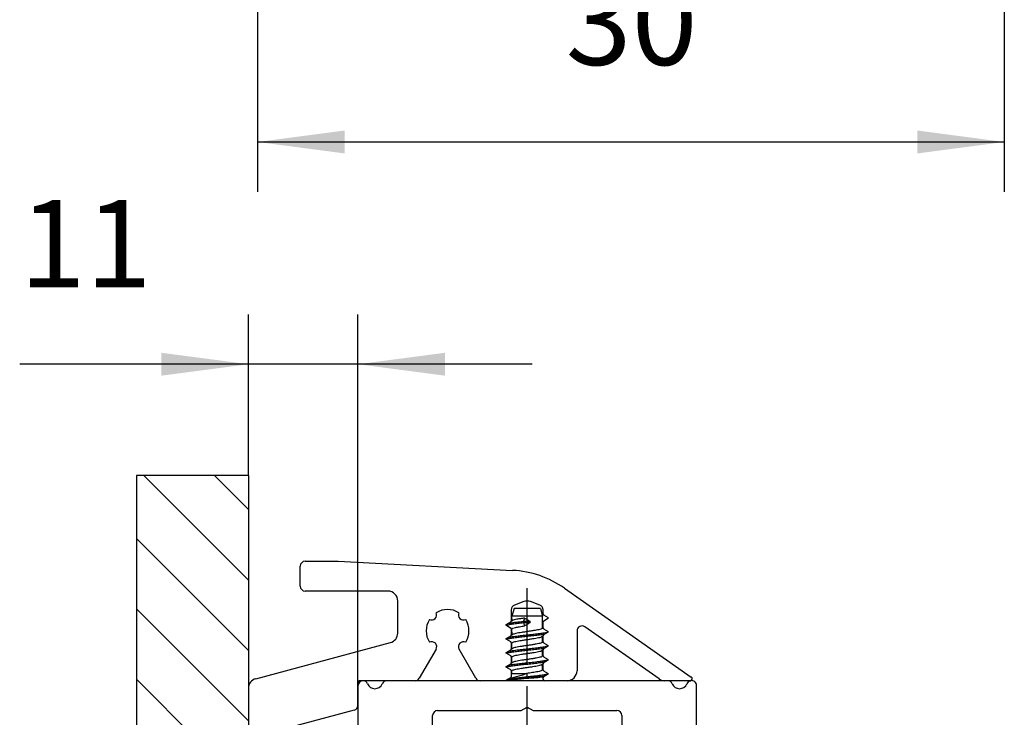
# Model space of a CAD drawing. Units: inches. Extents: x -549 to -139, y -105 to 181.
# Drawn here: x -347 to -308, y -15 to 13 of the extents above; entities that cross this region are included whole.
import ezdxf

# ---------------------------------------------------------------- set-up
doc = ezdxf.new("R2010")
doc.units = ezdxf.units.IN
doc.linetypes.add('DOT_CENTER', pattern=[14, 12, -1, 0, -1])
doc.layers.add('1', color=7, linetype='Continuous')
doc.styles.add('CONVERTER_11', font='txt.shx', dxfattribs={"width": 0.9})
doc.dimstyles.new('ME10_DIM_12', dxfattribs={"dimtxt": 3.5, "dimasz": 3.5, "dimexe": 2, "dimexo": 0, "dimgap": 2, "dimtad": 1, "dimdsep": 46, "dimtxsty": 'CONVERTER_11', "dimsah": 1, "dimcen": 0.09, "dimclrd": 3, "dimclre": 3, "dimclrt": 4, "dimadec": 0, "dimazin": 0, "dimtfac": 1, "dimtdec": 4, "dimtix": 1, "dimtmove": 0, "dimatfit": 3, "dimfxl": 0, "dimtolj": 1, "dimtzin": 0, "dimarcsym": 0})
doc.dimstyles.new('ME10_DIM_31', dxfattribs={"dimtxt": 8.75, "dimasz": 8.75, "dimexe": 5, "dimexo": 0, "dimgap": 5, "dimtad": 1, "dimdsep": 46, "dimtxsty": 'CONVERTER_11', "dimsah": 1, "dimcen": 0.09, "dimclrd": 3, "dimclre": 3, "dimclrt": 4, "dimadec": 0, "dimazin": 0, "dimtfac": 1, "dimtdec": 4, "dimtix": 1, "dimtmove": 0, "dimatfit": 3, "dimfxl": 0, "dimtolj": 1, "dimtzin": 0, "dimarcsym": 0})

# ---------------------------------------------------------------- blocks, each defined once
blk = doc.blocks.new('*D172')
at = {"layer": '1', "color": 3, "linetype": 'Continuous'}
for p, q in [((-337.929, 28.994), (-337.929, 6)), ((-307.929, 28.994), (-307.929, 6)), ((-337.929, 8), (-307.929, 8))]:
    blk.add_line(p, q, dxfattribs=at)
at = {"layer": '1', "color": 3}
for points in [[(-334.429, 8.461), (-334.429, 7.539), (-337.929, 8)], [(-311.429, 7.539), (-311.429, 8.461), (-307.929, 8)]]:
    blk.add_solid(points, dxfattribs=at)
at = {"layer": '1', "color": 4, "insert": (-325.554, 10), "char_height": 3.5, "attachment_point": 7, "rotation": 0.0001, "line_spacing_factor": 0.60024, "style": 'CONVERTER_11'}
blk.add_mtext('30', dxfattribs=at)
blk = doc.blocks.new('10421-3-0746_Senkschraube-4_5x10_0__37', base_point=(-819.841, -36.85))
at = {"color": 1, "linetype": 'Continuous'}
for p, q in [((-819.063, -26.85), (-819.27, -27.622)), ((-819.263, -28.087), (-819.27, -27.622)), ((-818.006, -27.622), (-819.27, -27.622)), ((-817.971, -26.85), (-819.063, -26.85)), ((-816.212, -27.622), (-818.006, -27.622)), ((-816.419, -26.85), (-817.971, -26.85)), ((-816.419, -26.85), (-816.212, -27.622)), ((-816.212, -28.819), (-816.212, -27.622)), ((-819.841, -28.529), (-819.841, -28.471)), ((-818.006, -27.807), (-818.106, -28.137)), ((-818.106, -28.137), (-817.435, -28.137)), ((-818.106, -28.269), (-818.006, -28.598)), ((-818.106, -28.269), (-817.435, -28.269)), ((-817.476, -28.114), (-817.435, -28.137)), ((-817.476, -28.292), (-817.435, -28.269)), ((-817.435, -28.269), (-817.435, -28.137)), ((-819.263, -29.487), (-819.27, -28.91)), ((-816.212, -30.219), (-816.221, -29.642)), ((-815.641, -29.229), (-815.641, -29.171)), ((-819.841, -29.929), (-819.841, -29.871)), ((-819.27, -30.891), (-819.27, -30.31)), ((-815.641, -30.629), (-815.641, -30.571)), ((-819.841, -31.329), (-819.841, -31.271)), ((-816.212, -31.619), (-816.221, -31.042)), ((-819.27, -32.291), (-819.27, -31.71)), ((-816.212, -33.019), (-816.221, -32.442)), ((-815.641, -32.029), (-815.641, -31.971)), ((-819.841, -32.729), (-819.841, -32.671)), ((-819.27, -33.379), (-819.341, -33.45)), ((-819.27, -33.379), (-819.27, -33.11)), ((-819.27, -33.379), (-817.81, -33.379)), ((-815.641, -33.429), (-815.641, -33.371)), ((-819.639, -33.95), (-818.822, -33.95)), ((-817.574, -36.85), (-817.908, -36.85))]:
    blk.add_line(p, q, dxfattribs=at)
at = {"color": 124, "linetype": 'Continuous'}
blk.add_line((-818.106, -28.137), (-818.106, -28.269), dxfattribs=at)
at = {"color": 1, "linetype": 'Continuous'}
for points in [[(-819.814, -28.544), (-819.738, -28.51), (-819.61, -28.474), (-819.432, -28.438), (-819.212, -28.402), (-818.957, -28.367), (-818.68, -28.333), (-818.393, -28.3), (-818.106, -28.269)], [(-819.626, -28.347), (-819.498, -28.319), (-819.344, -28.292), (-819.167, -28.265), (-818.971, -28.238), (-818.762, -28.211), (-818.545, -28.186), (-818.325, -28.161), (-818.106, -28.137)], [(-819.347, -28.137), (-819.284, -28.1), (-819.223, -28.064)], [(-819.27, -28.91), (-819.178, -28.832), (-818.912, -28.754), (-818.721, -28.714), (-818.506, -28.676), (-818.26, -28.637), (-818.006, -28.598)], [(-818.006, -27.807), (-818.413, -27.87), (-818.782, -27.935), (-819.053, -27.999), (-819.223, -28.064)], [(-818.006, -27.807), (-817.874, -27.884), (-817.741, -27.961), (-817.608, -28.038), (-817.476, -28.114)], [(-817.476, -28.292), (-817.608, -28.368), (-817.741, -28.445), (-817.874, -28.522), (-818.006, -28.598)], [(-819.814, -29.944), (-819.612, -29.875), (-819.222, -29.804), (-818.7, -29.735), (-818.131, -29.671), (-817.536, -29.608), (-816.913, -29.54), (-816.352, -29.468), (-815.936, -29.399)], [(-819.626, -29.747), (-819.44, -29.709), (-819.205, -29.671), (-818.933, -29.633), (-818.635, -29.596), (-818.227, -29.55), (-817.81, -29.506), (-817.367, -29.459), (-816.92, -29.409), (-816.504, -29.358), (-816.153, -29.307), (-815.914, -29.263), (-815.752, -29.221), (-815.664, -29.181), (-815.644, -29.172), (-815.641, -29.171)], [(-819.347, -29.537), (-819.284, -29.5), (-819.223, -29.464)], [(-819.27, -28.937), (-819.305, -28.916), (-819.341, -28.894)], [(-819.27, -30.31), (-819.228, -30.257), (-819.099, -30.203), (-818.891, -30.149), (-818.626, -30.097), (-818.322, -30.046), (-817.929, -29.987), (-817.558, -29.933), (-817.188, -29.877), (-816.87, -29.825), (-816.595, -29.771), (-816.387, -29.717), (-816.259, -29.665)], [(-816.212, -28.819), (-816.258, -28.873), (-816.382, -28.924), (-816.586, -28.978), (-816.853, -29.03), (-817.19, -29.087), (-817.553, -29.141), (-817.919, -29.195), (-818.298, -29.252), (-818.612, -29.303), (-818.888, -29.358), (-819.092, -29.41), (-819.223, -29.464)], [(-816.141, -29.595), (-816.201, -29.63), (-816.259, -29.665)], [(-816.212, -28.791), (-816.174, -28.814), (-816.135, -28.837)], [(-819.626, -31.147), (-819.44, -31.109), (-819.205, -31.071), (-818.933, -31.033), (-818.635, -30.996), (-818.227, -30.95), (-817.81, -30.906), (-817.367, -30.859), (-816.92, -30.809), (-816.504, -30.758), (-816.153, -30.707), (-815.914, -30.663), (-815.752, -30.621), (-815.664, -30.581), (-815.644, -30.572), (-815.641, -30.571)], [(-819.27, -30.337), (-819.305, -30.316), (-819.341, -30.295)], [(-816.212, -30.219), (-816.258, -30.273), (-816.383, -30.325), (-816.588, -30.378), (-816.856, -30.431), (-817.192, -30.487), (-817.553, -30.541), (-817.918, -30.594), (-818.295, -30.651), (-818.609, -30.703), (-818.886, -30.757), (-819.091, -30.81), (-819.223, -30.864)], [(-816.212, -30.191), (-816.174, -30.214), (-816.135, -30.237)], [(-819.814, -31.344), (-819.612, -31.275), (-819.222, -31.204), (-818.7, -31.135), (-818.131, -31.071), (-817.536, -31.008), (-816.913, -30.94), (-816.352, -30.868), (-815.936, -30.799)], [(-819.347, -30.937), (-819.286, -30.901), (-819.223, -30.864)], [(-819.27, -31.71), (-819.228, -31.658), (-819.099, -31.603), (-818.891, -31.549), (-818.626, -31.497), (-818.322, -31.446), (-817.929, -31.387), (-817.557, -31.333), (-817.187, -31.277), (-816.87, -31.224), (-816.595, -31.171), (-816.387, -31.117), (-816.259, -31.065)], [(-816.212, -31.619), (-816.258, -31.673), (-816.383, -31.725), (-816.588, -31.778), (-816.855, -31.831), (-817.192, -31.887), (-817.552, -31.941), (-817.917, -31.994), (-818.294, -32.051), (-818.609, -32.103), (-818.886, -32.157), (-819.091, -32.21), (-819.223, -32.264)], [(-816.141, -30.995), (-816.201, -31.03), (-816.259, -31.065)], [(-816.212, -31.591), (-816.174, -31.614), (-816.135, -31.637)], [(-819.814, -32.744), (-819.612, -32.675), (-819.222, -32.604), (-818.7, -32.535), (-818.131, -32.471), (-817.536, -32.408), (-816.913, -32.34), (-816.352, -32.268), (-815.936, -32.199)], [(-819.626, -32.547), (-819.44, -32.509), (-819.205, -32.471), (-818.933, -32.433), (-818.635, -32.396), (-818.227, -32.35), (-817.81, -32.306), (-817.367, -32.259), (-816.92, -32.209), (-816.504, -32.158), (-816.153, -32.107), (-815.914, -32.063), (-815.752, -32.021), (-815.664, -31.981), (-815.644, -31.972), (-815.641, -31.971)], [(-819.347, -32.337), (-819.286, -32.301), (-819.223, -32.264)], [(-819.27, -31.737), (-819.305, -31.716), (-819.341, -31.695)], [(-819.27, -33.11), (-819.228, -33.058), (-819.1, -33.004), (-818.893, -32.95), (-818.63, -32.898), (-818.324, -32.847), (-817.929, -32.787), (-817.555, -32.732), (-817.182, -32.676), (-816.867, -32.624), (-816.594, -32.57), (-816.386, -32.517), (-816.259, -32.465)], [(-816.141, -32.395), (-816.201, -32.43), (-816.259, -32.465)], [(-819.639, -33.95), (-819.457, -33.912), (-819.224, -33.873), (-818.953, -33.835), (-818.655, -33.799), (-818.245, -33.752), (-817.827, -33.708), (-817.381, -33.66), (-816.932, -33.61), (-816.513, -33.559), (-816.158, -33.508), (-815.917, -33.464), (-815.754, -33.421), (-815.664, -33.382), (-815.644, -33.372), (-815.641, -33.371)], [(-819.639, -33.95), (-819.46, -33.885), (-819.263, -33.82), (-819.041, -33.751), (-818.81, -33.683), (-818.559, -33.609), (-818.31, -33.536), (-818.087, -33.468), (-817.81, -33.379)], [(-819.27, -33.137), (-819.305, -33.116), (-819.341, -33.095)], [(-818.822, -33.95), (-818.455, -33.907), (-818.084, -33.866), (-817.698, -33.825), (-817.292, -33.782), (-816.887, -33.737), (-816.511, -33.69), (-816.188, -33.644), (-815.936, -33.599)], [(-816.212, -33.019), (-816.266, -33.078), (-816.424, -33.137), (-816.685, -33.199), (-816.931, -33.244), (-817.204, -33.289), (-817.505, -33.334), (-817.81, -33.379)], [(-816.212, -32.991), (-816.174, -33.014), (-816.135, -33.037)], [(-816.119, -33.726), (-816.2, -33.739), (-816.297, -33.752), (-816.622, -33.787), (-817.013, -33.82), (-817.459, -33.854), (-817.921, -33.886), (-818.415, -33.92), (-818.822, -33.95)]]:
    blk.add_spline(points, degree=3, dxfattribs=at)
blk = doc.blocks.new('10421-EP-70_03_Decke-einfluegelig__38', base_point=(-857, -131.1))
at = {"layer": '1', "linetype": 'Continuous'}
h = blk.add_hatch(dxfattribs=at)
h.set_pattern_fill('_USER', color=3, scale=5, angle=135, pattern_type=0)
h.set_pattern_definition([(135, (0, 0), (-3.535534, -3.535534), [])])
h.paths.add_polyline_path([(-845.741, -13.5), (-857, -13.5), (-857, -46.35), (-857, -49.845), (-857, -49.92), (-857, -131.1), (-845.741, -131.1), (-845.741, -91.1), (-845.741, -73.6), (-845.741, -72.371), (-845.741, -65.829), (-845.741, -34.867)])
at = {"color": 3, "linetype": 'Continuous'}
for p, q in [((-845.741, -13.5), (-857, -13.5)), ((-857, -13.5), (-857, -46.35)), ((-857, -46.35), (-857, -49.845)), ((-857, -49.845), (-857, -49.92)), ((-857, -49.92), (-857, -131.1))]:
    blk.add_line(p, q, dxfattribs=at)
at = {"color": 1, "linetype": 'Continuous'}
for p, q in [((-845.741, -13.5), (-845.741, -34.867)), ((-845.741, -34.867), (-845.741, -65.829)), ((-845.741, -65.829), (-845.741, -72.371)), ((-845.741, -72.371), (-845.741, -73.6)), ((-845.741, -73.6), (-845.741, -91.1)), ((-845.741, -91.1), (-845.741, -131.1)), ((-857, -131.1), (-845.741, -131.1))]:
    blk.add_line(p, q, dxfattribs=at)
blk = doc.blocks.new('10421-EP-70_23_Wandwinkel-verdeckt-Holz-einfluegelig__41', base_point=(-845.741, -74.1))
at = {"color": 1, "linetype": 'Continuous'}
for p, q in [((-840.541, -24.6), (-840.541, -22.6)), ((-840.041, -22.1), (-836.741, -22.1)), ((-836.741, -22.1), (-819.216, -23.018)), ((-831.741, -25.1), (-840.041, -25.1)), ((-814.004, -24.813), (-801.261, -33.736)), ((-830.741, -29.313), (-830.741, -26.1)), ((-818.083, -26.16), (-819.012, -26.498)), ((-816.47, -26.498), (-817.399, -26.16)), ((-819.341, -26.968), (-819.341, -28.096)), ((-816.141, -27.396), (-816.141, -26.968)), ((-815.591, -27.8), (-816.066, -27.526)), ((-819.416, -28.226), (-819.891, -28.5)), ((-819.891, -28.5), (-819.416, -28.774)), ((-816.141, -28.796), (-816.141, -28.204)), ((-816.066, -28.074), (-815.591, -27.8)), ((-819.416, -29.626), (-819.891, -29.9)), ((-819.341, -28.904), (-819.341, -29.496)), ((-816.141, -30.196), (-816.141, -29.604)), ((-815.591, -29.2), (-816.066, -28.926)), ((-816.066, -29.474), (-815.591, -29.2)), ((-812.741, -29.1), (-812.741, -33.1)), ((-804.486, -33.919), (-811.954, -28.69)), ((-845, -33.901), (-831.482, -30.279)), ((-819.891, -29.9), (-819.416, -30.174)), ((-819.341, -30.304), (-819.341, -30.896)), ((-815.591, -30.6), (-816.066, -30.326)), ((-816.066, -30.874), (-815.591, -30.6)), ((-826.899, -30.941), (-828.578, -33.85)), ((-822.903, -33.85), (-824.583, -30.941)), ((-819.416, -31.026), (-819.891, -31.3)), ((-819.891, -31.3), (-819.416, -31.574)), ((-816.141, -31.596), (-816.141, -31.004)), ((-819.416, -32.426), (-819.891, -32.7)), ((-819.341, -31.704), (-819.341, -32.296)), ((-816.141, -32.996), (-816.141, -32.404)), ((-815.591, -32), (-816.066, -31.726)), ((-816.066, -32.274), (-815.591, -32)), ((-819.891, -32.7), (-819.416, -32.974)), ((-819.341, -33.104), (-819.341, -33.696)), ((-815.591, -33.4), (-816.066, -33.126)), ((-816.066, -33.674), (-815.591, -33.4)), ((-834.741, -34.3), (-834.741, -34.6)), ((-834.741, -34.6), (-834.741, -36.573)), ((-834.241, -34.1), (-834.541, -34.1)), ((-831.841, -34.1), (-834.241, -34.1)), ((-829.011, -34.1), (-831.841, -34.1)), ((-819.891, -34.1), (-822.47, -34.1)), ((-819.639, -33.95), (-819.891, -34.1)), ((-819.416, -33.826), (-819.639, -33.95)), ((-816.141, -33.95), (-816.141, -33.804)), ((-813.741, -34.1), (-815.991, -34.1)), ((-803.641, -34.1), (-803.913, -34.1)), ((-801.375, -34.1), (-803.641, -34.1)), ((-845.741, -34.867), (-845.741, -65.829)), ((-835.112, -37.056), (-842, -38.901)), ((-842.741, -39.867), (-842.741, -43.1)), ((-842.741, -43.1), (-842.741, -43.152)), ((-842.741, -43.152), (-842.741, -46.35)), ((-842.741, -46.35), (-842.741, -47.8)), ((-842.741, -47.8), (-843.041, -48.1)), ((-843.041, -48.1), (-842.741, -48.4)), ((-842.741, -48.4), (-842.741, -49.85)), ((-842.741, -49.85), (-842.741, -53.1)), ((-842.741, -53.1), (-842.741, -61.904)), ((-842.241, -62.77), (-835.241, -66.811)), ((-842.582, -67.942), (-845.491, -66.263)), ((-834.741, -67.677), (-834.741, -73.1)), ((-845.491, -71.937), (-842.582, -70.258)), ((-845.741, -72.371), (-845.741, -73.6)), ((-835.741, -74.1), (-845.241, -74.1))]:
    blk.add_line(p, q, dxfattribs=at)
for centre, radius, start, end in [((-840.041, -22.6), 0.5, 90, 180), ((-819.74, -33.005), 10, 55, 87), ((-840.041, -24.6), 0.5, 180, 270), ((-831.741, -26.1), 1, 0, 90), ((-818.841, -26.968), 0.5, 110, 180), ((-817.741, -27.1), 1, 70, 110), ((-816.641, -26.968), 0.5, 0, 70), ((-827.332, -27.509), 0.5, 242.85846, 27.14154), ((-825.741, -29.1), 2.15, 57.7885, 122.2115), ((-824.15, -27.509), 0.5, 152.85846, 297.14154), ((-815.991, -27.396), 0.15, 180, 240), ((-825.741, -29.1), 2.15, 147.7885, 212.2115), ((-825.741, -29.1), 2.15, 327.7885, 32.2115), ((-819.491, -28.096), 0.15, 300, 360), ((-815.991, -28.204), 0.15, 120, 180), ((-812.241, -29.1), 0.5, 55, 180), ((-831.741, -29.313), 1, 285, 0), ((-819.491, -28.904), 0.15, 0, 60), ((-819.491, -29.496), 0.15, 300, 360), ((-815.991, -28.796), 0.15, 180, 240), ((-815.991, -29.604), 0.15, 120, 180), ((-827.332, -30.691), 0.5, 330, 117.14154), ((-824.15, -30.691), 0.5, 62.85846, 210), ((-819.491, -30.304), 0.15, 0, 60), ((-815.991, -30.196), 0.15, 180, 240), ((-819.491, -30.896), 0.15, 300, 0), ((-819.491, -31.704), 0.15, 0, 60), ((-815.991, -31.004), 0.15, 120, 180), ((-815.991, -31.596), 0.15, 180, 240), ((-819.491, -32.296), 0.15, 300, 360), ((-815.991, -32.404), 0.15, 120, 180), ((-819.491, -33.104), 0.15, 360, 60), ((-815.991, -32.996), 0.15, 180, 240), ((-813.741, -33.1), 1, 270, 0), ((-844.741, -34.867), 1, 105, 180), ((-834.541, -34.3), 0.2, 90, 180), ((-829.011, -33.6), 0.5, 270, 330), ((-822.47, -33.6), 0.5, 210, 270), ((-819.491, -33.696), 0.15, 300, 0), ((-815.991, -33.804), 0.15, 120, 180), ((-815.991, -33.95), 0.15, 180, 270), ((-803.913, -33.1), 1, 235, 270), ((-801.375, -33.9), 0.2, 270, 280.86213), ((-801.375, -33.9), 0.2, 280.86213, 55), ((-835.241, -36.573), 0.5, 285, 360), ((-841.741, -39.867), 1, 105, 180), ((-841.741, -61.904), 1, 180, 240), ((-845.241, -65.829), 0.5, 180, 240), ((-840.741, -69.1), 2.15, 57.7885, 122.2115), ((-835.741, -67.677), 1, 360, 60), ((-842.332, -67.509), 0.5, 240, 27.14154), ((-839.15, -67.509), 0.5, 152.85846, 297.14154), ((-840.741, -69.1), 2.15, 327.7885, 32.2115), ((-842.332, -70.691), 0.5, 332.85846, 120), ((-839.15, -70.691), 0.5, 62.85846, 207.14154), ((-840.741, -69.1), 2.15, 237.7885, 302.2115), ((-845.241, -72.371), 0.5, 120, 180), ((-835.741, -73.1), 1, 270, 0), ((-845.241, -73.6), 0.5, 180, 270)]:
    blk.add_arc(centre, radius, start, end, dxfattribs=at)
blk = doc.blocks.new('10421-EP-70_12_Laufrohr-einfluegelig__43', base_point=(-834.741, -74.1))
at = {"color": 1, "linetype": 'Continuous'}
for p, q in [((-834.741, -34.6), (-834.741, -36.573)), ((-829.011, -34.1), (-831.841, -34.1)), ((-822.47, -34.1), (-829.011, -34.1)), ((-819.891, -34.1), (-822.47, -34.1)), ((-815.991, -34.1), (-819.891, -34.1)), ((-813.741, -34.1), (-815.991, -34.1)), ((-803.913, -34.1), (-813.741, -34.1)), ((-803.641, -34.1), (-803.913, -34.1)), ((-800.741, -73.6), (-800.741, -34.6)), ((-834.741, -36.573), (-834.741, -67.677)), ((-826.741, -37.1), (-818.341, -37.1)), ((-818.341, -37.1), (-817.741, -36.754)), ((-817.741, -36.754), (-817.141, -37.1)), ((-817.141, -37.1), (-808.741, -37.1)), ((-827.241, -38.6), (-827.241, -37.6)), ((-808.241, -37.6), (-808.241, -38.6)), ((-825.241, -39.1), (-826.741, -39.1)), ((-808.741, -39.1), (-810.241, -39.1)), ((-824.741, -39.768), (-824.741, -39.6)), ((-810.741, -39.6), (-810.741, -39.768)), ((-832.241, -66.1), (-832.241, -42.229)), ((-803.241, -42.229), (-803.241, -66.1)), ((-831.923, -69.411), (-832.241, -66.1)), ((-803.241, -66.1), (-803.559, -69.411)), ((-834.741, -67.677), (-834.741, -73.1)), ((-824.741, -73.6), (-824.741, -71.732)), ((-810.741, -71.732), (-810.741, -73.6)), ((-834.741, -73.1), (-834.741, -73.6)), ((-831.841, -74.1), (-825.241, -74.1)), ((-810.241, -74.1), (-803.641, -74.1))]:
    blk.add_line(p, q, dxfattribs=at)
for centre, radius, start, end in [((-834.241, -34.6), 0.5, 90, 180), ((-834.241, -34.6), 0.5, 22.61986, 90), ((-833.041, -34.1), 0.8, 202.61986, 337.38014), ((-831.841, -34.6), 0.5, 90, 157.38014), ((-803.641, -34.6), 0.5, 22.61986, 90), ((-802.441, -34.1), 0.8, 202.61986, 337.38014), ((-801.231, -34.591), 0.506, 102.19747, 158.73242), ((-801.247, -34.595), 0.506, 359.39924, 100.2689), ((-826.741, -37.6), 0.5, 90, 180), ((-808.741, -37.6), 0.5, 0, 90), ((-826.741, -38.6), 0.5, 180, 270), ((-825.241, -39.6), 0.5, 0, 90), ((-810.241, -39.6), 0.5, 90, 180), ((-808.741, -38.6), 0.5, 270, 0), ((-817.741, -89.708), 50, 98.54087, 106.42908), ((-825.241, -39.768), 0.5, 278.54087, 0), ((-810.241, -39.768), 0.5, 180, 261.45913), ((-817.741, -89.708), 50, 73.57092, 81.45913), ((-831.741, -42.229), 0.5, 106.42908, 180), ((-803.741, -42.229), 0.5, 360, 73.57092), ((-831.426, -69.363), 0.5, 185.47973, 253.9511), ((-817.499, -21.861), 50.001, 253.6632, 254.30764), ((-817.791, -21.782), 50, 254.65405, 261.25716), ((-817.691, -21.782), 50, 278.74284, 285.34595), ((-817.983, -21.861), 50.001, 285.69236, 286.3368), ((-804.056, -69.363), 0.5, 286.0489, 354.52027), ((-817.075, -21.899), 49.998, 260.42575, 260.68627), ((-818.407, -21.899), 49.998, 279.31373, 279.57425), ((-825.241, -71.732), 0.5, 360, 81.45913), ((-810.241, -71.732), 0.5, 98.54087, 180), ((-834.241, -73.6), 0.5, 180, 337.38014), ((-833.041, -74.1), 0.8, 22.61986, 157.38014), ((-831.841, -73.6), 0.5, 202.61986, 270), ((-825.241, -73.6), 0.5, 270, 0), ((-810.241, -73.6), 0.5, 180, 270), ((-803.641, -73.6), 0.5, 270, 337.38014), ((-802.441, -74.1), 0.8, 22.61986, 157.38014), ((-801.241, -73.6), 0.5, 202.61986, 0)]:
    blk.add_arc(centre, radius, start, end, dxfattribs=at)
at = {"layer": '1', "color": 3, "linetype": 'DOT_CENTER'}
for p, q in [((-817.741, -117.891), (-817.741, -24.813)), ((-800.741, -54.1), (-837.634, -54.1))]:
    blk.add_line(p, q, dxfattribs=at)
blk = doc.blocks.new('10421-EP-70_Perlan-140-Standard__64', base_point=(-857, -141.5))
for name, p in [('10421-EP-70_03_Decke-einfluegelig__38', (-857, -131.1)), ('10421-EP-70_23_Wandwinkel-verdeckt-Holz-einfluegelig__41', (-845.741, -74.1)), ('10421-EP-70_12_Laufrohr-einfluegelig__43', (-834.741, -74.1)), ('10421-3-0746_Senkschraube-4_5x10_0__37', (-819.841, -36.85))]:
    blk.add_blockref(name, p)
blk = doc.blocks.new('*D191')
at = {"layer": '1', "color": 3, "linetype": 'Continuous'}
for p, q in [((-845.741, -13.5), (-845.741, 2.682)), ((-834.741, -36.573), (-834.741, 2.682)), ((-845.741, -2.318), (-868.717, -2.318)), ((-834.741, -2.318), (-845.741, -2.318)), ((-817.241, -2.318), (-834.741, -2.318))]:
    blk.add_line(p, q, dxfattribs=at)
at = {"layer": '1', "color": 3}
for points in [[(-854.491, -3.47), (-854.491, -1.166), (-845.741, -2.318)], [(-825.991, -1.166), (-825.991, -3.47), (-834.741, -2.318)]]:
    blk.add_solid(points, dxfattribs=at)
at = {"layer": '1', "color": 4, "insert": (-868.717, 2.682), "char_height": 8.75, "attachment_point": 7, "rotation": 0.00014, "line_spacing_factor": 0.60024, "style": 'CONVERTER_11'}
blk.add_mtext('11', dxfattribs=at)
blk = doc.blocks.new('Front51__36', base_point=(-230.911, 1183.114))
at = {"layer": '1'}
dim = blk.add_aligned_dim(p1=(-307.929, 28.994), p2=(-337.929, 28.994), distance=20.994, dimstyle='ME10_DIM_12', dxfattribs=at)
dim.commit()
dim.dimension.update_dxf_attribs({"geometry": '*D172', "text_midpoint": (-322.929, 11.75), "text_rotation": 0.0001})
blk = doc.blocks.new('Partial37_of_Front51', base_point=(-825, -77.5))
blk.add_blockref('10421-EP-70_Perlan-140-Standard__64', (-857, -141.5))
at = {"layer": '1'}
dim = blk.add_linear_dim(base=(-834.741, -2.318), p1=(-845.741, -13.5), p2=(-834.741, -36.573), dimstyle='ME10_DIM_31', dxfattribs=at)
dim.commit()
dim.dimension.update_dxf_attribs({"geometry": '*D191', "text_midpoint": (-864.78, 7.057), "text_rotation": 0.00014})

msp = doc.modelspace()

# ---------------------------------------------------------------- block references
msp.add_blockref('Front51__36', (-230.911, 1183.114))
at = {"xscale": 0.4, "yscale": 0.4, "zscale": 0.4}
msp.add_blockref('Partial37_of_Front51', (-330, -31), dxfattribs=at)

doc.saveas('drawing.dxf')
